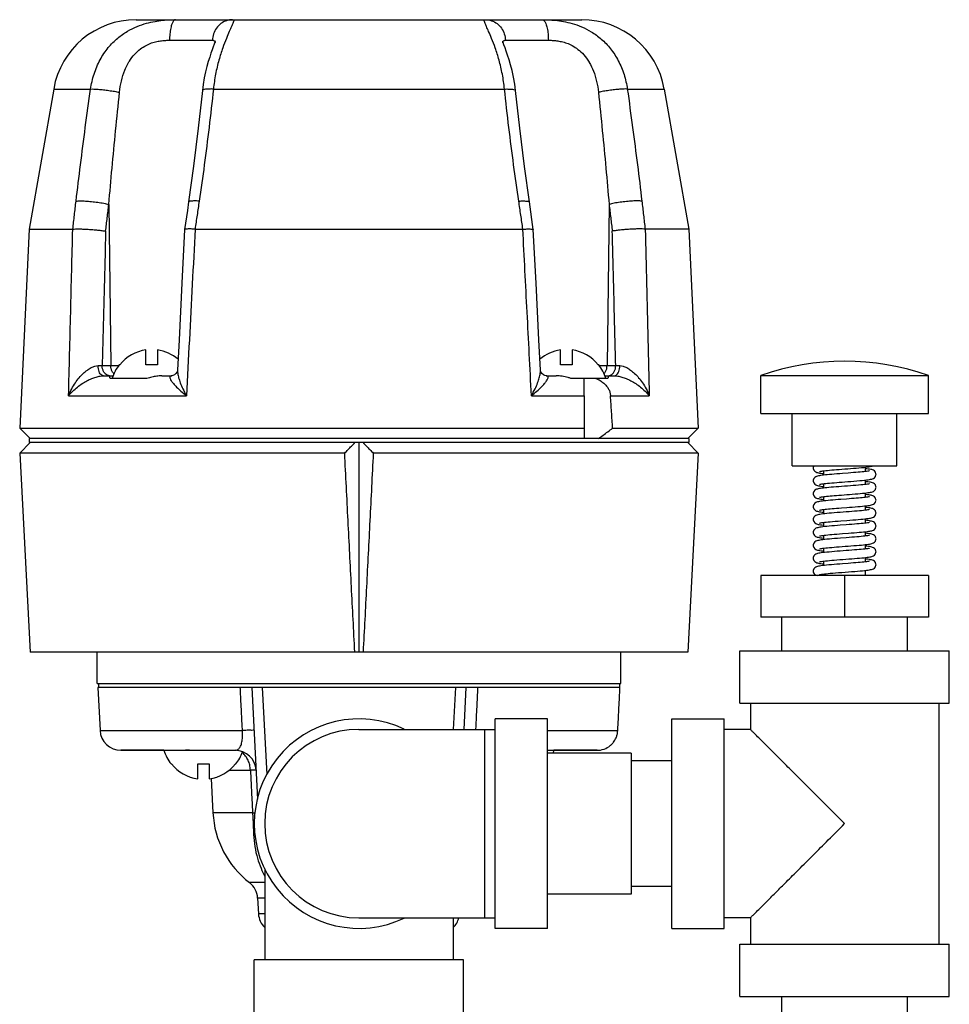
# Model space of a CAD drawing. Units: inches. Extents: x -68 to 55, y -38 to 72.
# Drawn here: x -53 to -47, y 19 to 25 of the extents above; entities that cross this region are included whole.
import ezdxf

# ---------------------------------------------------------------- set-up
doc = ezdxf.new("R2010")
doc.units = ezdxf.units.IN
doc.header["$LTSCALE"] = 1.21
doc.header["$MEASUREMENT"] = 0
doc.layers.get('0').update_dxf_attribs({"linetype": 'CONTINUOUS'})
doc.layers.add('02___PRT_ALL_AXES', color=7, linetype='CONTINUOUS')
doc.layers.add('MACHINE', color=7, linetype='CONTINUOUS')

msp = doc.modelspace()

# ---------------------------------------------------------------- linework, layer by layer
at = {"color": 7, "linetype": 'Continuous'}
for p, q in [((-52.3229, 24.6508), (-49.6631, 24.6508)), ((-52.1236, 24.528), (-51.8671, 24.528)), ((-50.1188, 24.528), (-49.8624, 24.528)), ((-52.8154, 24.237), (-52.5949, 24.237)), ((-51.8618, 24.237), (-50.1241, 24.237)), ((-49.391, 24.237), (-49.1705, 24.237)), ((-49.9521, 23.3991), (-49.9759, 23.5641)), ((-52.4861, 23.5485), (-52.4742, 22.5872)), ((-49.4998, 23.5485), (-49.5117, 22.5872)), ((-52.9617, 23.4008), (-52.7016, 23.4008)), ((-52.0338, 23.3991), (-52.0338, 23.399)), ((-51.9709, 23.4008), (-50.015, 23.4008)), ((-49.9521, 23.3991), (-49.9521, 23.399)), ((-49.0242, 23.4008), (-49.2843, 23.4008)), ((-52.2652, 22.5914), (-52.2652, 22.6802)), ((-52.1957, 22.6802), (-52.1957, 22.5914)), ((-49.7903, 22.5914), (-49.7903, 22.6802)), ((-49.7208, 22.6802), (-49.7208, 22.5914)), ((-52.5258, 22.5872), (-52.427, 22.5872)), ((-52.4208, 22.5914), (-52.4239, 22.5914)), ((-52.1957, 22.5914), (-52.2652, 22.5914)), ((-49.7208, 22.5914), (-49.7903, 22.5914)), ((-49.562, 22.5914), (-49.5651, 22.5914)), ((-49.5589, 22.5872), (-49.4602, 22.5872)), ((-52.1109, 22.5258), (-52.1109, 22.5258)), ((-49.875, 22.5258), (-49.875, 22.5258)), ((-48.5939, 22.3008), (-48.5939, 22.5275)), ((-48.5939, 22.5275), (-47.5939, 22.5275)), ((-47.5939, 22.3008), (-47.5939, 22.5275)), ((-52.7262, 22.4067), (-52.0228, 22.4067)), ((-49.9632, 22.4067), (-49.6478, 22.4067)), ((-49.4913, 22.4067), (-49.2597, 22.4067)), ((-48.5939, 22.3008), (-47.5939, 22.3008)), ((-48.4064, 21.9883), (-48.4064, 22.3008)), ((-47.7814, 21.9883), (-47.7814, 22.3008)), ((-48.4064, 21.9883), (-47.7814, 21.9883)), ((-47.9689, 21.9546), (-47.9689, 21.9806)), ((-48.2189, 21.933), (-48.2189, 21.9589)), ((-48.2189, 21.856), (-48.2189, 21.8819)), ((-47.9689, 21.8776), (-47.9689, 21.9036)), ((-48.2189, 21.779), (-48.2189, 21.805)), ((-47.9689, 21.8006), (-47.9689, 21.8266)), ((-47.9689, 21.7236), (-47.9689, 21.7496)), ((-48.2189, 21.702), (-48.2189, 21.728)), ((-48.2189, 21.625), (-48.2189, 21.6509)), ((-47.9689, 21.6466), (-47.9689, 21.6726)), ((-48.2189, 21.548), (-48.2189, 21.5739)), ((-47.9689, 21.5696), (-47.9689, 21.5956)), ((-47.9689, 21.4926), (-47.9689, 21.5186)), ((-48.2189, 21.471), (-48.2189, 21.4969)), ((-48.2189, 21.394), (-48.2189, 21.4199)), ((-47.9689, 21.4156), (-47.9689, 21.4416)), ((-48.5939, 21.3345), (-48.5939, 21.0845)), ((-47.5939, 21.3345), (-48.5939, 21.3345)), ((-48.2814, 21.3601), (-48.2814, 21.36)), ((-48.2189, 21.3345), (-48.2189, 21.3429)), ((-48.0939, 21.3345), (-48.0939, 21.0845)), ((-47.9689, 21.3345), (-47.9689, 21.3646)), ((-47.5939, 21.3345), (-47.5939, 21.0845)), ((-47.5939, 21.0845), (-48.5939, 21.0845)), ((-48.4689, 20.8845), (-48.4689, 21.0845)), ((-47.7189, 20.8845), (-47.7189, 21.0845)), ((-48.7189, 20.572), (-48.7189, 20.8845)), ((-48.7189, 20.8845), (-47.4689, 20.8845)), ((-47.4689, 20.572), (-47.4689, 20.8845)), ((-51.6334, 20.6658), (-51.5985, 20.0001)), ((-50.3656, 20.4158), (-50.3525, 20.6658)), ((-48.7189, 20.572), (-47.4689, 20.572)), ((-48.6564, 20.572), (-48.6564, 20.4158)), ((-47.5314, 20.572), (-47.5314, 19.1345)), ((-50.1805, 19.2283), (-50.1805, 20.4783)), ((-49.868, 20.4783), (-50.1805, 20.4783)), ((-49.868, 19.2283), (-49.868, 20.4783)), ((-49.1252, 19.2283), (-49.1252, 20.4783)), ((-49.1252, 20.4783), (-48.8127, 20.4783)), ((-48.8127, 19.2283), (-48.8127, 20.4783)), ((-52.5387, 20.4092), (-51.6886, 20.4092)), ((-50.993, 20.4158), (-50.1805, 20.4158)), ((-50.243, 20.4158), (-50.243, 19.2908)), ((-49.868, 20.4092), (-49.4478, 20.4092)), ((-48.6564, 20.4158), (-48.8127, 20.4158)), ((-52.157, 20.2908), (-52.4139, 20.2908)), ((-49.368, 20.2733), (-49.868, 20.2733)), ((-49.572, 20.2908), (-49.8289, 20.2908)), ((-49.368, 20.2733), (-49.368, 19.4333)), ((-49.1252, 20.2283), (-49.368, 20.2283)), ((-52.1146, 20.2095), (-52.1114, 20.2095)), ((-51.9558, 20.1207), (-51.9558, 20.2095)), ((-51.9558, 20.2095), (-51.8863, 20.2095)), ((-51.8863, 20.2095), (-51.8863, 20.1207)), ((-51.7679, 20.1723), (-51.641, 20.1723)), ((-51.7307, 20.2095), (-51.7275, 20.2095)), ((-51.6281, 19.9176), (-51.8647, 19.9176)), ((-51.5555, 19.5831), (-51.5555, 19.0408)), ((-51.5555, 19.5015), (-51.6463, 19.5015)), ((-49.1252, 19.4783), (-49.368, 19.4783)), ((-51.5555, 19.409), (-51.5978, 19.409)), ((-49.368, 19.4333), (-49.868, 19.4333)), ((-51.5555, 19.3155), (-51.5929, 19.3155)), ((-50.993, 19.2908), (-50.1805, 19.2908)), ((-50.4305, 19.2908), (-50.4305, 19.0408)), ((-48.6564, 19.2908), (-48.8127, 19.2908)), ((-48.6564, 19.2908), (-48.6564, 19.1345)), ((-49.868, 19.2283), (-50.1805, 19.2283)), ((-49.1252, 19.2283), (-48.8127, 19.2283)), ((-48.7189, 18.822), (-48.7189, 19.1345)), ((-48.7189, 19.1345), (-47.4689, 19.1345)), ((-47.4689, 18.822), (-47.4689, 19.1345)), ((-51.618, 18.7283), (-51.618, 19.0408)), ((-50.368, 19.0408), (-51.618, 19.0408)), ((-50.368, 18.7283), (-50.368, 19.0408)), ((-48.7189, 18.822), (-47.4689, 18.822)), ((-48.4689, 18.622), (-48.4689, 18.822)), ((-47.7189, 18.622), (-47.7189, 18.822))]:
    msp.add_line(p, q, dxfattribs=at)
for points in [[(-51.8509, 24.5238), (-51.8508, 24.5242), (-51.851, 24.5234), (-51.8531, 24.5166), (-51.8571, 24.5049), (-51.8626, 24.4894), (-51.8691, 24.4711), (-51.8763, 24.4503), (-51.8841, 24.4269), (-51.8922, 24.4007), (-51.9005, 24.3715), (-51.9087, 24.339), (-51.9163, 24.3029), (-51.9231, 24.2632), (-51.9274, 24.2285)], [(-50.0585, 24.2285), (-50.0633, 24.266), (-50.0707, 24.3086), (-50.0791, 24.3468), (-50.088, 24.3811), (-50.097, 24.4115), (-50.1057, 24.4386), (-50.1138, 24.4625), (-50.1212, 24.4833), (-50.1274, 24.5008), (-50.1321, 24.5143), (-50.1347, 24.5226), (-50.1349, 24.5235)], [(-51.9274, 24.2285), (-51.9525, 24.0041), (-51.9809, 23.7758), (-52.0101, 23.5641)], [(-49.9759, 23.5641), (-50.0049, 23.7749), (-50.0334, 24.0033), (-50.0585, 24.2285)], [(-52.0101, 23.5641), (-52.0175, 23.5125), (-52.0338, 23.3991)], [(-52.0338, 23.399), (-52.0501, 23.0778), (-52.0671, 22.7399), (-52.0762, 22.5595)], [(-49.9097, 22.5595), (-49.9189, 22.7408), (-49.9359, 23.0787), (-49.9521, 23.399)], [(-52.0943, 22.5313), (-52.1034, 22.5271), (-52.1098, 22.5258), (-52.1109, 22.5258)], [(-52.0762, 22.5596), (-52.0763, 22.5582), (-52.0787, 22.5496), (-52.0853, 22.5391), (-52.0943, 22.5313)], [(-49.892, 22.5316), (-49.901, 22.5395), (-49.9074, 22.5499), (-49.9096, 22.5583), (-49.9098, 22.5596)], [(-49.875, 22.5258), (-49.8763, 22.5258), (-49.8829, 22.5272), (-49.892, 22.5316)], [(-48.2783, 21.9883), (-48.2812, 21.9789), (-48.2814, 21.976)], [(-48.2814, 21.976), (-48.2813, 21.9732), (-48.278, 21.9633), (-48.2723, 21.956), (-48.2664, 21.9519), (-48.2612, 21.9496), (-48.2559, 21.948), (-48.2501, 21.9467), (-48.2435, 21.9454), (-48.2357, 21.9442), (-48.2267, 21.943), (-48.2189, 21.9421)], [(-48.2432, 21.9549), (-48.2433, 21.9548), (-48.2427, 21.955), (-48.2402, 21.9556), (-48.2361, 21.9564), (-48.2306, 21.9574), (-48.2238, 21.9583), (-48.2156, 21.9594), (-48.2062, 21.9604), (-48.1956, 21.9615), (-48.1838, 21.9626), (-48.1709, 21.9638), (-48.157, 21.965), (-48.142, 21.9662), (-48.1262, 21.9674), (-48.1098, 21.9687), (-48.0928, 21.97), (-48.0755, 21.9713), (-48.0582, 21.9726), (-48.041, 21.9739), (-48.0242, 21.9753), (-48.0083, 21.9767), (-47.9934, 21.978), (-47.98, 21.9794), (-47.9681, 21.9807), (-47.9578, 21.9819), (-47.949, 21.9832), (-47.9416, 21.9844), (-47.9352, 21.9857), (-47.9296, 21.9872), (-47.9262, 21.9883)], [(-48.0719, 21.9453), (-48.1056, 21.9428), (-48.1227, 21.9415), (-48.1395, 21.9402), (-48.1556, 21.9389), (-48.1706, 21.9376), (-48.1846, 21.9364), (-48.1973, 21.9352), (-48.2089, 21.9341), (-48.2193, 21.9329), (-48.2286, 21.9318), (-48.2369, 21.9307), (-48.2442, 21.9295), (-48.2506, 21.9283), (-48.2562, 21.927), (-48.2611, 21.9254), (-48.2661, 21.9233), (-48.2718, 21.9194), (-48.2777, 21.9124), (-48.2812, 21.9025), (-48.2814, 21.899)], [(-48.2432, 21.8779), (-48.2433, 21.8779), (-48.2428, 21.878), (-48.2404, 21.8786), (-48.2364, 21.8794), (-48.2308, 21.8803), (-48.2239, 21.8813), (-48.2156, 21.8824), (-48.206, 21.8834), (-48.1952, 21.8845), (-48.1832, 21.8857), (-48.1702, 21.8868), (-48.1562, 21.888), (-48.1413, 21.8892), (-48.1255, 21.8905), (-48.109, 21.8917), (-48.0919, 21.893), (-48.0742, 21.8944), (-48.056, 21.8958), (-48.0379, 21.8972), (-48.0203, 21.8986), (-48.0037, 21.9001), (-47.9886, 21.9015), (-47.9752, 21.9029), (-47.9637, 21.9042), (-47.9539, 21.9055), (-47.9456, 21.9067), (-47.9385, 21.908), (-47.9323, 21.9094), (-47.9268, 21.9111), (-47.9214, 21.9134), (-47.9154, 21.9177), (-47.9097, 21.925), (-47.9066, 21.9347), (-47.9064, 21.9375)], [(-47.9447, 21.9586), (-47.9446, 21.9587), (-47.9449, 21.9586), (-47.9472, 21.958), (-47.9511, 21.9572), (-47.9563, 21.9563), (-47.9629, 21.9554), (-47.9707, 21.9544), (-47.9796, 21.9533), (-47.9897, 21.9523), (-48.0009, 21.9512), (-48.0132, 21.9501), (-48.0264, 21.9489), (-48.0407, 21.9478), (-48.0559, 21.9466), (-48.0719, 21.9453)], [(-47.9064, 21.9375), (-47.9067, 21.9411), (-47.9102, 21.951), (-47.9162, 21.9581), (-47.922, 21.9619), (-47.9272, 21.9641), (-47.9324, 21.9657), (-47.9383, 21.967), (-47.945, 21.9682), (-47.9527, 21.9694), (-47.9617, 21.9706), (-47.9689, 21.9715)], [(-48.2814, 21.899), (-48.2812, 21.8961), (-48.2779, 21.8861), (-48.272, 21.8788), (-48.2661, 21.8748), (-48.261, 21.8725), (-48.2557, 21.8709), (-48.2498, 21.8696), (-48.2431, 21.8684), (-48.2353, 21.8672), (-48.2264, 21.866), (-48.2189, 21.8651)], [(-47.9446, 21.8817), (-47.9445, 21.8817), (-47.9452, 21.8815), (-47.9478, 21.8809), (-47.9521, 21.88), (-47.958, 21.8791), (-47.9654, 21.878), (-47.9744, 21.8769), (-47.9851, 21.8758), (-47.9974, 21.8745), (-48.0112, 21.8733), (-48.0263, 21.872), (-48.0425, 21.8706), (-48.0596, 21.8693), (-48.077, 21.8679), (-48.0946, 21.8666), (-48.1121, 21.8653), (-48.1291, 21.864), (-48.1453, 21.8627), (-48.1606, 21.8615), (-48.1748, 21.8603), (-48.1879, 21.8591), (-48.1999, 21.858), (-48.2108, 21.8569), (-48.2208, 21.8558), (-48.2297, 21.8547), (-48.2377, 21.8535), (-48.2448, 21.8524), (-48.251, 21.8512), (-48.2563, 21.8499), (-48.2611, 21.8485), (-48.2659, 21.8464), (-48.2714, 21.8427), (-48.2772, 21.8361), (-48.281, 21.8263), (-48.2814, 21.822)], [(-48.0011, 21.8233), (-47.9875, 21.8246), (-47.9751, 21.8259), (-47.9642, 21.8271), (-47.9546, 21.8284), (-47.9463, 21.8296), (-47.9392, 21.8309), (-47.9331, 21.8322), (-47.9275, 21.8338), (-47.9219, 21.8362), (-47.9157, 21.8404), (-47.9099, 21.8477), (-47.9066, 21.8575), (-47.9064, 21.8605)], [(-47.9064, 21.8605), (-47.9067, 21.8643), (-47.9103, 21.8741), (-47.9163, 21.8812), (-47.9223, 21.8851), (-47.9277, 21.8873), (-47.9333, 21.8889), (-47.9394, 21.8902), (-47.9463, 21.8914), (-47.9545, 21.8927), (-47.9639, 21.8939), (-47.9689, 21.8945)], [(-48.2814, 21.822), (-48.2812, 21.8192), (-48.278, 21.8092), (-48.2722, 21.8019), (-48.2664, 21.7979), (-48.2613, 21.7957), (-48.2562, 21.7941), (-48.2504, 21.7927), (-48.2439, 21.7915), (-48.2364, 21.7903), (-48.2278, 21.7891), (-48.2189, 21.7881)], [(-48.2432, 21.8009), (-48.2433, 21.8009), (-48.2428, 21.801), (-48.2405, 21.8016), (-48.2368, 21.8023), (-48.2319, 21.8032), (-48.2258, 21.8041), (-48.2186, 21.805), (-48.2104, 21.806), (-48.2012, 21.8069), (-48.1911, 21.8079), (-48.18, 21.809), (-48.1682, 21.81), (-48.1555, 21.8111), (-48.142, 21.8122), (-48.1278, 21.8133), (-48.1129, 21.8144)], [(-47.9446, 21.8046), (-47.9445, 21.8047), (-47.945, 21.8045), (-47.9474, 21.8039), (-47.9513, 21.8032), (-47.9565, 21.8023), (-47.963, 21.8014), (-47.9707, 21.8004), (-47.9794, 21.7994), (-47.9891, 21.7983), (-47.9998, 21.7973), (-48.0116, 21.7962), (-48.0242, 21.7951), (-48.0377, 21.794), (-48.0521, 21.7929), (-48.0672, 21.7917), (-48.083, 21.7905), (-48.116, 21.788)], [(-48.1129, 21.8144), (-48.0812, 21.8168), (-48.0647, 21.8181), (-48.048, 21.8194), (-48.0317, 21.8207), (-48.0159, 21.822), (-48.0011, 21.8233)], [(-47.9064, 21.7835), (-47.9066, 21.7868), (-47.9099, 21.7965), (-47.9156, 21.8036), (-47.9213, 21.8075), (-47.9261, 21.8097), (-47.931, 21.8113), (-47.9362, 21.8126), (-47.9424, 21.8138), (-47.9494, 21.8149), (-47.9574, 21.8161), (-47.9665, 21.8172), (-47.9689, 21.8175)], [(-48.116, 21.788), (-48.1326, 21.7867), (-48.1488, 21.7854), (-48.1644, 21.7842), (-48.1791, 21.7829), (-48.1928, 21.7817), (-48.2052, 21.7805), (-48.2164, 21.7793), (-48.2264, 21.7781), (-48.2352, 21.7769), (-48.2429, 21.7757), (-48.2495, 21.7745), (-48.2554, 21.7732), (-48.2608, 21.7716), (-48.266, 21.7693), (-48.2719, 21.7654), (-48.2777, 21.7583), (-48.2812, 21.7485), (-48.2814, 21.745)], [(-48.2814, 21.745), (-48.2813, 21.7422), (-48.278, 21.7323), (-48.2723, 21.725), (-48.2665, 21.7209), (-48.2614, 21.7187), (-48.2563, 21.7171), (-48.2506, 21.7158), (-48.2442, 21.7145), (-48.2368, 21.7134), (-48.2284, 21.7122), (-48.2189, 21.7111)], [(-48.1128, 21.7374), (-48.0811, 21.7398), (-48.0645, 21.7411), (-48.0479, 21.7424), (-48.0316, 21.7437), (-48.0158, 21.745), (-48.001, 21.7463), (-47.9874, 21.7476), (-47.9751, 21.7489), (-47.9641, 21.7501), (-47.9545, 21.7514), (-47.9463, 21.7526), (-47.9392, 21.7539), (-47.9331, 21.7552), (-47.9275, 21.7568), (-47.9219, 21.7592), (-47.9157, 21.7634), (-47.9099, 21.7707), (-47.9066, 21.7805), (-47.9064, 21.7835)], [(-47.9064, 21.7065), (-47.9067, 21.71), (-47.9101, 21.7197), (-47.9159, 21.7268), (-47.9216, 21.7307), (-47.9266, 21.7329), (-47.9316, 21.7345), (-47.9372, 21.7358), (-47.9436, 21.737), (-47.9509, 21.7382), (-47.9592, 21.7393), (-47.9687, 21.7404), (-47.9689, 21.7405)], [(-48.1205, 21.7106), (-48.1382, 21.7093), (-48.1553, 21.7079), (-48.1715, 21.7066), (-48.1866, 21.7052), (-48.2003, 21.7039), (-48.2126, 21.7027), (-48.2235, 21.7014), (-48.2331, 21.7002), (-48.2413, 21.699), (-48.2483, 21.6977), (-48.2545, 21.6964), (-48.26, 21.6948), (-48.2656, 21.6926), (-48.2716, 21.6886), (-48.2776, 21.6815), (-48.2811, 21.6717), (-48.2814, 21.668)], [(-48.2432, 21.7239), (-48.2433, 21.7239), (-48.2428, 21.724), (-48.2405, 21.7246), (-48.2368, 21.7253), (-48.2319, 21.7262), (-48.2258, 21.7271), (-48.2186, 21.728), (-48.2104, 21.729), (-48.2012, 21.7299), (-48.191, 21.731), (-48.18, 21.732), (-48.1681, 21.733), (-48.1554, 21.7341), (-48.1419, 21.7352), (-48.1277, 21.7363), (-48.1128, 21.7374)], [(-47.9446, 21.7277), (-47.9445, 21.7277), (-47.9451, 21.7275), (-47.9475, 21.7269), (-47.9515, 21.7261), (-47.957, 21.7252), (-47.964, 21.7242), (-47.9723, 21.7232), (-47.9821, 21.7221), (-47.9932, 21.7209), (-48.0056, 21.7198), (-48.0194, 21.7185), (-48.0343, 21.7173), (-48.0503, 21.716), (-48.0672, 21.7147), (-48.0847, 21.7134), (-48.1205, 21.7106)], [(-48.1158, 21.6602), (-48.0799, 21.6629), (-48.062, 21.6643), (-48.0445, 21.6657), (-48.0278, 21.667), (-48.0121, 21.6683), (-47.9977, 21.6696), (-47.9846, 21.6709), (-47.9729, 21.6721), (-47.9625, 21.6733), (-47.9534, 21.6745), (-47.9455, 21.6757), (-47.9387, 21.677), (-47.9327, 21.6783), (-47.9272, 21.6799), (-47.9218, 21.6822), (-47.9158, 21.6863), (-47.9099, 21.6936), (-47.9066, 21.7035), (-47.9064, 21.7065)], [(-48.2814, 21.668), (-48.2813, 21.6653), (-48.2781, 21.6554), (-48.2724, 21.6482), (-48.2666, 21.644), (-48.2617, 21.6418), (-48.2567, 21.6402), (-48.2513, 21.6389), (-48.245, 21.6377), (-48.2378, 21.6365), (-48.2297, 21.6354), (-48.2205, 21.6343), (-48.2189, 21.6341)], [(-48.1197, 21.6337), (-48.137, 21.6324), (-48.1539, 21.631), (-48.1701, 21.6297), (-48.1853, 21.6284), (-48.1992, 21.627), (-48.2118, 21.6258), (-48.2231, 21.6245), (-48.2329, 21.6232), (-48.2414, 21.622), (-48.2485, 21.6207), (-48.2547, 21.6194), (-48.2602, 21.6178), (-48.2658, 21.6155), (-48.272, 21.6113), (-48.2778, 21.6042), (-48.2811, 21.5946), (-48.2814, 21.591)], [(-48.2433, 21.6469), (-48.2434, 21.6468), (-48.2426, 21.6471), (-48.24, 21.6477), (-48.2358, 21.6485), (-48.2301, 21.6494), (-48.223, 21.6504), (-48.2144, 21.6515), (-48.2043, 21.6526), (-48.1927, 21.6538), (-48.1797, 21.655), (-48.1653, 21.6563), (-48.1497, 21.6576), (-48.1332, 21.6589), (-48.1158, 21.6602)], [(-47.9446, 21.6506), (-47.9445, 21.6507), (-47.9451, 21.6505), (-47.9476, 21.6499), (-47.9519, 21.6491), (-47.9577, 21.6481), (-47.9649, 21.6471), (-47.9735, 21.646), (-47.9834, 21.6449), (-47.9946, 21.6438), (-48.0071, 21.6426), (-48.0208, 21.6414), (-48.0356, 21.6402), (-48.0513, 21.6389), (-48.0677, 21.6377), (-48.0848, 21.6364), (-48.1197, 21.6337)], [(-48.0716, 21.5866), (-48.054, 21.5879), (-48.037, 21.5893), (-48.021, 21.5906), (-48.0062, 21.5919), (-47.9927, 21.5931), (-47.9806, 21.5943), (-47.9698, 21.5955), (-47.9602, 21.5966), (-47.9517, 21.5978), (-47.9443, 21.5989), (-47.9377, 21.6002), (-47.9319, 21.6015), (-47.9267, 21.6031), (-47.9215, 21.6054), (-47.9156, 21.6094), (-47.9099, 21.6167), (-47.9066, 21.6266), (-47.9064, 21.6295)], [(-47.9064, 21.6295), (-47.9067, 21.6332), (-47.9103, 21.6431), (-47.9163, 21.6502), (-47.9221, 21.654), (-47.9273, 21.6561), (-47.9326, 21.6577), (-47.9385, 21.659), (-47.9453, 21.6603), (-47.9531, 21.6615), (-47.9621, 21.6627), (-47.9689, 21.6635)], [(-48.2814, 21.591), (-48.2813, 21.5887), (-48.2785, 21.5792), (-48.2732, 21.5719), (-48.2674, 21.5675), (-48.2623, 21.565), (-48.2572, 21.5633), (-48.2517, 21.562), (-48.2454, 21.5608), (-48.238, 21.5595), (-48.2294, 21.5583), (-48.2194, 21.5571), (-48.2189, 21.5571)], [(-48.2433, 21.5699), (-48.2433, 21.5698), (-48.2427, 21.57), (-48.2401, 21.5707), (-48.2358, 21.5715), (-48.2302, 21.5724), (-48.2232, 21.5734), (-48.215, 21.5744), (-48.2054, 21.5755), (-48.1947, 21.5766), (-48.1827, 21.5777), (-48.1696, 21.5789), (-48.1554, 21.5801), (-48.1402, 21.5813), (-48.124, 21.5826), (-48.107, 21.5839), (-48.0716, 21.5866)], [(-47.9446, 21.5736), (-47.9445, 21.5737), (-47.9451, 21.5735), (-47.9476, 21.5729), (-47.9519, 21.5721), (-47.9577, 21.5711), (-47.9648, 21.5701), (-47.9734, 21.569), (-47.9833, 21.5679), (-47.9945, 21.5668), (-48.007, 21.5656), (-48.0207, 21.5644), (-48.0354, 21.5632), (-48.0511, 21.562), (-48.0676, 21.5607), (-48.0846, 21.5594), (-48.1194, 21.5567)], [(-47.9064, 21.5525), (-47.9067, 21.5562), (-47.9103, 21.5661), (-47.9162, 21.5731), (-47.922, 21.5769), (-47.9272, 21.5791), (-47.9324, 21.5807), (-47.9383, 21.582), (-47.9451, 21.5832), (-47.9528, 21.5844), (-47.9618, 21.5856), (-47.9689, 21.5865)], [(-48.1699, 21.5527), (-48.1851, 21.5514), (-48.1991, 21.5501), (-48.2117, 21.5488), (-48.223, 21.5475), (-48.2329, 21.5462), (-48.2413, 21.545), (-48.2485, 21.5437), (-48.2547, 21.5424), (-48.2602, 21.5408), (-48.2658, 21.5385), (-48.272, 21.5343), (-48.2778, 21.5272), (-48.2811, 21.5176), (-48.2814, 21.514)], [(-48.2814, 21.514), (-48.2813, 21.5112), (-48.2781, 21.5014), (-48.2724, 21.4941), (-48.2665, 21.4899), (-48.2612, 21.4876), (-48.2557, 21.486), (-48.2498, 21.4846), (-48.2429, 21.4833), (-48.2347, 21.4821), (-48.2251, 21.4808), (-48.2189, 21.4801)], [(-48.2433, 21.4929), (-48.2433, 21.4928), (-48.2427, 21.493), (-48.2401, 21.4937), (-48.2359, 21.4945), (-48.2303, 21.4954), (-48.2234, 21.4964), (-48.2153, 21.4974), (-48.2059, 21.4984), (-48.1953, 21.4995), (-48.1836, 21.5006), (-48.1708, 21.5018), (-48.1569, 21.503), (-48.1419, 21.5042), (-48.126, 21.5054), (-48.109, 21.5067), (-48.0914, 21.5081), (-48.0735, 21.5094), (-48.0558, 21.5108), (-48.0386, 21.5121), (-48.0223, 21.5135), (-48.0073, 21.5148), (-47.9937, 21.516), (-47.9814, 21.5172), (-47.9704, 21.5184), (-47.9607, 21.5196), (-47.9521, 21.5207), (-47.9446, 21.5219), (-47.938, 21.5231), (-47.9321, 21.5245), (-47.9269, 21.526), (-47.9217, 21.5283), (-47.9158, 21.5323), (-47.9099, 21.5396), (-47.9066, 21.5496), (-47.9064, 21.5525)], [(-48.1194, 21.5567), (-48.1368, 21.5554), (-48.1537, 21.554), (-48.1699, 21.5527)], [(-47.9064, 21.4755), (-47.9067, 21.479), (-47.9101, 21.4888), (-47.9159, 21.4958), (-47.9217, 21.4998), (-47.9269, 21.502), (-47.9321, 21.5036), (-47.9379, 21.5049), (-47.9445, 21.5061), (-47.9521, 21.5073), (-47.9611, 21.5085), (-47.9689, 21.5095)], [(-48.12, 21.4797), (-48.1375, 21.4783), (-48.1547, 21.477), (-48.1711, 21.4756), (-48.1865, 21.4742), (-48.2006, 21.4729), (-48.2133, 21.4716), (-48.2243, 21.4703), (-48.2338, 21.4691), (-48.2419, 21.4679), (-48.2488, 21.4666), (-48.2548, 21.4653), (-48.2602, 21.4638), (-48.2654, 21.4616), (-48.2712, 21.458), (-48.2771, 21.4513), (-48.281, 21.4414), (-48.2814, 21.437)], [(-47.9446, 21.4967), (-47.9445, 21.4967), (-47.9452, 21.4965), (-47.948, 21.4958), (-47.9523, 21.495), (-47.9582, 21.494), (-47.9654, 21.493), (-47.974, 21.492), (-47.9839, 21.4909), (-47.9951, 21.4898), (-48.0074, 21.4886), (-48.021, 21.4874), (-48.0357, 21.4862), (-48.0513, 21.4849), (-48.0678, 21.4837), (-48.0849, 21.4824), (-48.12, 21.4797)], [(-48.0686, 21.4328), (-48.0511, 21.4341), (-48.0346, 21.4355), (-48.0191, 21.4367), (-48.0049, 21.438), (-47.9919, 21.4392), (-47.9801, 21.4404), (-47.9695, 21.4415), (-47.96, 21.4426), (-47.9516, 21.4438), (-47.9441, 21.445), (-47.9375, 21.4462), (-47.9318, 21.4475), (-47.9267, 21.4491), (-47.9217, 21.4513), (-47.9158, 21.4553), (-47.91, 21.4625), (-47.9066, 21.4725), (-47.9064, 21.4755)], [(-48.2814, 21.437), (-48.2812, 21.4341), (-48.2779, 21.4241), (-48.2721, 21.4169), (-48.2662, 21.4128), (-48.261, 21.4106), (-48.2557, 21.409), (-48.2499, 21.4076), (-48.2432, 21.4064), (-48.2356, 21.4052), (-48.2268, 21.404), (-48.2189, 21.4031)], [(-48.0723, 21.4063), (-48.1057, 21.4038), (-48.1228, 21.4025), (-48.1398, 21.4012), (-48.1566, 21.3998), (-48.1727, 21.3985), (-48.188, 21.3971), (-48.202, 21.3958), (-48.2146, 21.3945), (-48.2256, 21.3932), (-48.2351, 21.3919), (-48.243, 21.3907), (-48.2498, 21.3894), (-48.2557, 21.3881), (-48.261, 21.3865), (-48.2662, 21.3842), (-48.272, 21.3802), (-48.2778, 21.3732), (-48.2812, 21.3634), (-48.2814, 21.3601)], [(-48.2432, 21.4159), (-48.2433, 21.4159), (-48.2428, 21.416), (-48.2405, 21.4166), (-48.2366, 21.4174), (-48.2314, 21.4182), (-48.2248, 21.4192), (-48.2168, 21.4202), (-48.2074, 21.4213), (-48.1966, 21.4224), (-48.1843, 21.4236), (-48.1706, 21.4248), (-48.1556, 21.4261), (-48.1394, 21.4274), (-48.1223, 21.4287), (-48.1046, 21.4301), (-48.0686, 21.4328)], [(-48.2146, 21.3435), (-48.2046, 21.3446), (-48.193, 21.3458), (-48.1799, 21.347), (-48.1651, 21.3483), (-48.1487, 21.3496), (-48.1307, 21.3511), (-48.1114, 21.3525), (-48.0915, 21.3541), (-48.0715, 21.3556), (-48.0521, 21.3571), (-48.0337, 21.3585), (-48.0167, 21.3599), (-48.0011, 21.3613), (-47.987, 21.3627), (-47.9744, 21.364), (-47.9634, 21.3652), (-47.9538, 21.3665), (-47.9455, 21.3677), (-47.9385, 21.369), (-47.9325, 21.3704), (-47.927, 21.372), (-47.9217, 21.3743), (-47.9158, 21.3783), (-47.9099, 21.3856), (-47.9066, 21.3956), (-47.9064, 21.3985)], [(-47.9446, 21.4196), (-47.9445, 21.4197), (-47.945, 21.4195), (-47.9473, 21.419), (-47.9512, 21.4182), (-47.9565, 21.4173), (-47.9631, 21.4163), (-47.9709, 21.4153), (-47.9799, 21.4143), (-47.99, 21.4133), (-48.0013, 21.4122), (-48.0136, 21.4111), (-48.0269, 21.4099), (-48.0412, 21.4087), (-48.0564, 21.4075), (-48.0723, 21.4063)], [(-47.9064, 21.3985), (-47.9067, 21.4022), (-47.9103, 21.4121), (-47.9163, 21.4191), (-47.9221, 21.423), (-47.9275, 21.4252), (-47.9329, 21.4268), (-47.9391, 21.4282), (-47.9461, 21.4294), (-47.9545, 21.4307), (-47.9644, 21.4319), (-47.9689, 21.4325)], [(-48.2433, 21.3389), (-48.2434, 21.3388), (-48.2426, 21.3391)], [(-48.2426, 21.3391), (-48.2401, 21.3397), (-48.2359, 21.3405), (-48.2303, 21.3414), (-48.2232, 21.3424), (-48.2146, 21.3435)]]:
    msp.add_lwpolyline(points, dxfattribs=at)
for centre, radius, start, end in [((-52.3229, 24.1508), 0.5, 90, 170.07375), ((-49.6631, 24.1508), 0.5, 9.92625, 90), ((-52.2304, 22.4385), 0.2442, 98.18202, 141.23524), ((-52.2304, 22.4385), 0.2442, 49.82999, 81.81798), ((-49.7555, 22.4385), 0.2442, 98.18202, 130.17002), ((-49.7555, 22.4385), 0.2442, 38.76476, 81.81798), ((-48.0939, 21.1133), 1.5, 70.52878, 109.47122), ((-50.993, 19.8533), 0.625, 64.34459, 295.65541), ((-52.4139, 20.4158), 0.125, 183, 270), ((-50.993, 19.8533), 0.5625, 90, 270), ((-51.7324, 20.1658), 0.125, 3, 90), ((-49.572, 20.4158), 0.125, 270, 309.22681), ((-51.921, 20.3624), 0.2442, 218.76476, 261.81798), ((-51.921, 20.3624), 0.2442, 278.18202, 321.23524), ((-51.4681, 19.322), 0.125, 183, 225.53662), ((-50.5178, 19.322), 0.125, 314.46358, 345.46023)]:
    msp.add_arc(centre, radius, start, end, dxfattribs=at)
for points, start_tangent, end_tangent in [([(-52.5949, 24.237), (-52.5743, 24.3266), (-52.5378, 24.4118), (-52.4891, 24.4842), (-52.433, 24.5406), (-52.3744, 24.5818), (-52.3168, 24.6104), (-52.2617, 24.6292), (-52.2103, 24.6408), (-52.1638, 24.6472), (-52.1229, 24.6501), (-52.089, 24.6508)], (0.142729, 0.989762), (1, 0.000739)), ([(-52.0883, 24.6508), (-52.0991, 24.6448), (-52.1088, 24.6274), (-52.1166, 24.6003), (-52.1217, 24.5661), (-52.1236, 24.528)], (-0.999998, -0.002144), (-0.004924, -0.999988)), ([(-51.7472, 24.6508), (-51.7838, 24.6448), (-51.817, 24.6274), (-51.8435, 24.6003), (-51.8607, 24.5661), (-51.8671, 24.528)], (-1, 0), (-0.016744, -0.99986)), ([(-51.7472, 24.6508), (-51.7432, 24.6501), (-51.741, 24.6471), (-51.7416, 24.6407), (-51.7457, 24.6289), (-51.7539, 24.6099), (-51.7668, 24.581), (-51.7846, 24.5393), (-51.8062, 24.4824), (-51.829, 24.4101), (-51.8488, 24.3258), (-51.8618, 24.237)], (1, 0.000003), (-0.100709, -0.994916)), ([(-50.1241, 24.237), (-50.1371, 24.3256), (-50.157, 24.41), (-50.1797, 24.4823), (-50.2014, 24.5393), (-50.2192, 24.5812), (-50.2321, 24.61), (-50.2403, 24.629), (-50.2444, 24.6407), (-50.2449, 24.6472), (-50.2427, 24.6501), (-50.2388, 24.6508)], (-0.100709, 0.994916), (1, -0.000004)), ([(-50.2388, 24.6508), (-50.2021, 24.6448), (-50.1689, 24.6274), (-50.1425, 24.6003), (-50.1252, 24.5661), (-50.1188, 24.528)], (1, 0), (0.016744, -0.99986)), ([(-49.8976, 24.6508), (-49.8868, 24.6448), (-49.8771, 24.6274), (-49.8693, 24.6003), (-49.8642, 24.5661), (-49.8624, 24.528)], (0.999997, -0.002328), (0.004923, -0.999988)), ([(-49.8969, 24.6508), (-49.8618, 24.65), (-49.8199, 24.647), (-49.7725, 24.6403), (-49.7204, 24.6281), (-49.6646, 24.6085), (-49.6061, 24.5786), (-49.5469, 24.5355), (-49.4915, 24.4775), (-49.4448, 24.4057), (-49.4107, 24.3236), (-49.391, 24.237)], (1, -0.000798), (0.142731, -0.989762)), ([(-52.3682, 24.3947), (-52.3632, 24.403), (-52.3311, 24.4453), (-52.2971, 24.4762), (-52.2633, 24.4976), (-52.2305, 24.5118), (-52.1994, 24.5205), (-52.1709, 24.5253), (-52.1454, 24.5274), (-52.1236, 24.528)], (0.505321, 0.862931), (1, 0.000002)), ([(-51.8671, 24.528), (-51.8613, 24.5274)], (1, -0.000008), (0.976029, -0.217643)), ([(-51.8613, 24.5274), (-51.8564, 24.5252), (-51.8531, 24.5204), (-51.8524, 24.5179)], (0.976029, -0.217643), (0.192146, -0.981366)), ([(-51.8524, 24.5179), (-51.852, 24.5118)], (0.192146, -0.981366), (-0.027536, -0.999621)), ([(-50.1339, 24.5118), (-50.1336, 24.5179)], (-0.027242, 0.999629), (0.193767, 0.981048)), ([(-50.1336, 24.5179), (-50.1329, 24.5204), (-50.1295, 24.5253), (-50.1246, 24.5274)], (0.193767, 0.981048), (0.976479, 0.215613)), ([(-50.1246, 24.5274), (-50.1188, 24.528)], (0.976479, 0.215613), (1, 0.000006)), ([(-49.8624, 24.528), (-49.8397, 24.5274), (-49.8137, 24.5251), (-49.7846, 24.5201), (-49.7531, 24.511), (-49.72, 24.4962), (-49.6857, 24.4738), (-49.6514, 24.4414), (-49.6197, 24.3979)], (1, -0.000004), (0.515383, -0.85696)), ([(-52.4224, 24.2176), (-52.4111, 24.2847), (-52.3907, 24.3487), (-52.3682, 24.3947)], (0.103493, 0.99463), (0.505321, 0.862931)), ([(-49.6197, 24.3979), (-49.6178, 24.3948)], (0.515383, -0.85696), (0.505831, -0.862633)), ([(-49.6178, 24.3948), (-49.5933, 24.3441), (-49.5743, 24.2825), (-49.5635, 24.2176)], (0.505831, -0.862633), (0.103493, -0.99463)), ([(-52.6817, 23.5678), (-52.6553, 23.7848), (-52.6264, 24.0076), (-52.5949, 24.237)], (0.1165, 0.993191), (0.139638, 0.990203)), ([(-52.5949, 24.237), (-52.5751, 24.237), (-52.549, 24.2355), (-52.5184, 24.2325), (-52.4855, 24.2284), (-52.4528, 24.2233), (-52.4224, 24.2176)], (0.998722, 0.050535), (0.979685, -0.200543)), ([(-52.4861, 23.5485), (-52.4668, 23.7654), (-52.4456, 23.9882), (-52.4224, 24.2176)], (0.085343, 0.996352), (0.103484, 0.994631)), ([(-51.8618, 24.237), (-51.8879, 24.0077), (-51.9163, 23.7849), (-51.9469, 23.5678)], (-0.106447, -0.994318), (-0.146556, -0.989202)), ([(-51.8618, 24.237), (-51.8888, 24.237), (-51.9096, 24.2355), (-51.9228, 24.2325), (-51.9274, 24.2285)], (-0.999616, 0.027713), (-0.176432, -0.984313)), ([(-50.1241, 24.237), (-50.0972, 24.237), (-50.0763, 24.2355), (-50.0631, 24.2325), (-50.0585, 24.2285)], (0.999616, 0.027712), (0.176437, -0.984312)), ([(-50.039, 23.5678), (-50.0696, 23.7848), (-50.098, 24.0076), (-50.1241, 24.237)], (-0.146556, 0.989202), (-0.106447, 0.994318)), ([(-49.391, 24.237), (-49.4108, 24.237), (-49.4369, 24.2355), (-49.4675, 24.2325), (-49.5004, 24.2284), (-49.5332, 24.2233), (-49.5635, 24.2176)], (-0.998722, 0.050536), (-0.979685, -0.200543)), ([(-49.5635, 24.2176), (-49.5403, 23.9884), (-49.5191, 23.7655), (-49.4998, 23.5485)], (0.103484, -0.994631), (0.085342, -0.996352)), ([(-49.391, 24.237), (-49.3595, 24.0077), (-49.3306, 23.7849), (-49.3043, 23.5678)], (0.139638, -0.990203), (0.116499, -0.993191)), ([(-52.7012, 23.4008), (-52.6914, 23.4846), (-52.6817, 23.5678)], (0.116264, 0.993218), (0.116502, 0.99319)), ([(-52.6817, 23.5678), (-52.6579, 23.5693), (-52.6263, 23.5686), (-52.59, 23.5658), (-52.5522, 23.5612), (-52.5164, 23.5553), (-52.4861, 23.5485)], (0.991764, 0.128075), (0.967159, -0.254173)), ([(-51.9469, 23.5678), (-51.9766, 23.5693), (-51.9979, 23.5686), (-52.0088, 23.5658), (-52.0091, 23.5641)], (-0.997207, 0.074685), (0.015339, -0.999882)), ([(-51.9469, 23.5678), (-51.9592, 23.4846), (-51.9716, 23.4008)], (-0.146554, -0.989203), (-0.146132, -0.989265)), ([(-50.039, 23.5678), (-50.0094, 23.5693), (-49.9881, 23.5686), (-49.9771, 23.5658), (-49.9769, 23.5641)], (0.997207, 0.074684), (-0.015346, -0.999882)), ([(-50.0143, 23.4008), (-50.0267, 23.4846), (-50.039, 23.5678)], (-0.146132, 0.989265), (-0.146554, 0.989203)), ([(-49.3043, 23.5678), (-49.3281, 23.5693), (-49.3596, 23.5686), (-49.396, 23.5658), (-49.4338, 23.5612), (-49.4695, 23.5553), (-49.4998, 23.5485)], (-0.991764, 0.128077), (-0.967159, -0.254173)), ([(-49.3043, 23.5678), (-49.2945, 23.4846), (-49.2847, 23.4008)], (0.116502, -0.99319), (0.116264, -0.993218)), ([(-52.5051, 23.3891), (-52.4956, 23.4691), (-52.4861, 23.5485)], (0.118408, 0.992965), (0.118682, 0.992932)), ([(-49.4998, 23.5485), (-49.4904, 23.4691), (-49.4808, 23.3891)], (0.118682, -0.992932), (0.118408, -0.992965)), ([(-52.7262, 22.4067), (-52.7201, 22.6562), (-52.7139, 22.9054), (-52.7078, 23.1538), (-52.7016, 23.4008)], (0.024522, 0.999699), (0.024858, 0.999691)), ([(-52.7012, 23.4008), (-52.7014, 23.4008), (-52.7015, 23.4008), (-52.7016, 23.4008)], (-0.995634, -0.093339), (-1, 0)), ([(-52.7012, 23.4008), (-52.6842, 23.4018), (-52.6623, 23.402), (-52.6369, 23.4014), (-52.6093, 23.4001), (-52.5808, 23.3981), (-52.553, 23.3955), (-52.5273, 23.3925), (-52.5051, 23.3892)], (0.995634, 0.093338), (0.986065, -0.166358)), ([(-52.5051, 23.3891), (-52.5154, 22.9905), (-52.5258, 22.5872)], (-0.025898, -0.999665), (-0.025602, -0.999672)), ([(-51.9716, 23.4008), (-51.9944, 23.4018), (-52.0128, 23.402), (-52.0258, 23.4014), (-52.0328, 23.4001), (-52.0332, 23.399)], (-0.998505, 0.054659), (-0.206736, -0.978397)), ([(-51.9709, 23.4008), (-51.9881, 23.0725), (-52.0054, 22.7412), (-52.0228, 22.4067)], (-0.052347, -0.998629), (-0.051871, -0.998654)), ([(-51.9716, 23.4008), (-51.9714, 23.4008), (-51.9711, 23.4008), (-51.9709, 23.4008)], (0.998505, -0.054659), (1, 0)), ([(-49.9632, 22.4067), (-49.9761, 22.6562), (-49.9891, 22.9054), (-50.0021, 23.1538), (-50.015, 23.4008)], (-0.051871, 0.998654), (-0.052347, 0.998629)), ([(-50.0143, 23.4008), (-50.0146, 23.4008), (-50.0148, 23.4008), (-50.015, 23.4008)], (-0.998505, -0.054659), (-1, 0)), ([(-50.0143, 23.4008), (-49.9915, 23.4018), (-49.9731, 23.402), (-49.9601, 23.4014), (-49.9532, 23.4001), (-49.9527, 23.399)], (0.998505, 0.054659), (0.206736, -0.978397)), ([(-49.2847, 23.4008), (-49.3018, 23.4018), (-49.3236, 23.402), (-49.349, 23.4014), (-49.3767, 23.4001), (-49.4051, 23.3981), (-49.4329, 23.3955), (-49.4586, 23.3925), (-49.4808, 23.3892)], (-0.995634, 0.093338), (-0.986065, -0.166358)), ([(-49.4602, 22.5872), (-49.4705, 22.9905), (-49.4808, 23.3891)], (-0.025602, 0.999672), (-0.025898, 0.999665)), ([(-49.2847, 23.4008), (-49.2845, 23.4008), (-49.2844, 23.4008), (-49.2843, 23.4008)], (0.995634, -0.093339), (1, 0)), ([(-49.2843, 23.4008), (-49.2761, 23.0725), (-49.268, 22.7412), (-49.2597, 22.4067)], (0.024858, -0.999691), (0.024522, -0.999699)), ([(-52.7262, 22.4067), (-52.7074, 22.4478), (-52.6858, 22.4836), (-52.6626, 22.5142), (-52.6385, 22.5397), (-52.6144, 22.56), (-52.591, 22.5746), (-52.5693, 22.5833), (-52.5503, 22.5864)], (0.35984, 0.933014), (0.999605, 0.028091)), ([(-52.5503, 22.5864), (-52.5373, 22.5868), (-52.5258, 22.5872)], (0.999619, 0.027619), (0.999285, 0.037808)), ([(-52.5184, 22.5258), (-52.5281, 22.5287), (-52.5369, 22.5373), (-52.5439, 22.5506), (-52.5485, 22.5675), (-52.5503, 22.5864)], (-1, 0.000004), (-0.015403, 0.999881)), ([(-52.5073, 22.5375), (-52.5171, 22.551), (-52.5234, 22.5681), (-52.5258, 22.5872)], (-0.702737, 0.711449), (-0.012342, 0.999924)), ([(-52.4558, 22.5375), (-52.4655, 22.551), (-52.4719, 22.5681), (-52.4742, 22.5872)], (-0.702784, 0.711403), (-0.012342, 0.999924)), ([(-49.5302, 22.5375), (-49.5204, 22.551), (-49.5141, 22.5681), (-49.5117, 22.5872)], (0.702784, 0.711403), (0.012342, 0.999924)), ([(-49.4786, 22.5375), (-49.4689, 22.551), (-49.4625, 22.5681), (-49.4602, 22.5872)], (0.702735, 0.711452), (0.012342, 0.999924)), ([(-49.4675, 22.5258), (-49.4579, 22.5287), (-49.4491, 22.5373), (-49.442, 22.5506), (-49.4374, 22.5675), (-49.4356, 22.5864)], (1, -0.00014), (0.015364, 0.999882)), ([(-49.4602, 22.5872), (-49.4486, 22.5868), (-49.4356, 22.5864)], (0.999285, -0.037808), (0.999619, -0.027619)), ([(-49.4356, 22.5864), (-49.4166, 22.5833), (-49.3949, 22.5746), (-49.3715, 22.56), (-49.3474, 22.5397), (-49.3234, 22.5142), (-49.3002, 22.4836), (-49.2786, 22.4478), (-49.2597, 22.4067)], (0.999605, -0.028097), (0.35984, -0.933014)), ([(-52.7262, 22.4067), (-52.701, 22.4343), (-52.6736, 22.4583), (-52.6451, 22.4788), (-52.6165, 22.4957), (-52.5885, 22.509), (-52.5621, 22.5185), (-52.5384, 22.524), (-52.5184, 22.5258)], (0.623701, 0.781663), (1, -0.000106)), ([(-52.4816, 22.5258), (-52.4951, 22.5288), (-52.5073, 22.5375)], (-1, 0), (-0.702737, 0.711449)), ([(-52.1109, 22.5258), (-52.1187, 22.524), (-52.1222, 22.5185), (-52.1205, 22.509), (-52.1133, 22.4957), (-52.1003, 22.4788), (-52.0812, 22.4583), (-52.0556, 22.4343), (-52.0228, 22.4067)], (-1, 0.000197), (0.780617, -0.625009)), ([(-52.0762, 22.5595), (-52.075, 22.5397), (-52.0695, 22.5142), (-52.0593, 22.4836), (-52.0439, 22.4478), (-52.0228, 22.4067)], (-0.046642, -0.998912), (0.485533, -0.874219)), ([(-49.9632, 22.4067), (-49.942, 22.4478), (-49.9266, 22.4836), (-49.9164, 22.5142), (-49.9109, 22.5397), (-49.9098, 22.5595)], (0.485532, 0.874219), (-0.04664, 0.998912)), ([(-49.9632, 22.4067), (-49.9303, 22.4343), (-49.9047, 22.4583), (-49.8857, 22.4788), (-49.8727, 22.4957), (-49.8654, 22.509), (-49.8637, 22.5185), (-49.8672, 22.524), (-49.875, 22.5258)], (0.780618, 0.625009), (-1, -0.0002)), ([(-49.5043, 22.5258), (-49.4908, 22.5288), (-49.4786, 22.5375)], (1, 0), (0.702735, 0.711452)), ([(-49.4675, 22.5258), (-49.4475, 22.524), (-49.4238, 22.5185), (-49.3974, 22.509), (-49.3694, 22.4957), (-49.3408, 22.4788), (-49.3123, 22.4583), (-49.2849, 22.4343), (-49.2597, 22.4067)], (1, 0.000105), (0.6237, -0.781664)), ([(-48.2814, 21.36), (-48.2788, 21.349), (-48.2718, 21.3401), (-48.2616, 21.3352), (-48.2503, 21.3352), (-48.2416, 21.339)], (0, -1), (0.829157, 0.559016)), ([(-51.7324, 20.2908), (-51.7267, 20.2913), (-51.7204, 20.2931), (-51.7139, 20.2969), (-51.7076, 20.3029), (-51.7019, 20.3112), (-51.697, 20.3217), (-51.6932, 20.3339), (-51.6905, 20.3473), (-51.6887, 20.3611), (-51.6878, 20.3747), (-51.6877, 20.3876), (-51.688, 20.3992), (-51.6886, 20.4092)], (1, -0.000001), (-0.076705, 0.997054)), ([(-51.6199, 20.4092), (-51.6247, 20.4101), (-51.6385, 20.4104), (-51.6604, 20.4101), (-51.6886, 20.4092)], (-0.052336, 0.99863), (-0.99935, -0.036051)), ([(-49.456, 20.3703), (-49.4504, 20.3897), (-49.4478, 20.4092)], (0.35673, 0.934208), (0.050877, 0.998705)), ([(-48.0939, 19.8533), (-48.1911, 19.9505), (-48.2833, 20.0426), (-48.3676, 20.1269), (-48.4411, 20.2004), (-48.5027, 20.2621), (-48.5525, 20.3119), (-48.5916, 20.3509), (-48.6207, 20.38), (-48.6407, 20.4001), (-48.6525, 20.4119), (-48.6564, 20.4158)], (-0.703873, 0.710326), (0, -1)), ([(-49.493, 20.3189), (-49.4773, 20.3343)], (0.774649, 0.632392), (0.64765, 0.761938)), ([(-49.4773, 20.3343), (-49.493, 20.3189)], (-0.647648, -0.76194), (-0.774649, -0.632392)), ([(-49.4773, 20.3343), (-49.4736, 20.3388)], (0.64765, 0.761938), (0.61085, 0.791746)), ([(-49.4736, 20.3388), (-49.4649, 20.3518)], (0.61085, 0.791746), (0.505333, 0.862924)), ([(-49.4649, 20.3518), (-49.4608, 20.3593)], (0.505333, 0.862924), (0.444302, 0.895877)), ([(-49.4608, 20.3593), (-49.456, 20.3703)], (0.444302, 0.895877), (0.35673, 0.934208)), ([(-51.641, 20.1723), (-51.6451, 20.2034), (-51.6548, 20.232), (-51.6694, 20.2565), (-51.688, 20.2751), (-51.6904, 20.2768)], (-0.038341, 0.999265), (-0.81731, 0.576198)), ([(-51.6075, 20.1723), (-51.6114, 20.1727), (-51.6228, 20.1727), (-51.641, 20.1723)], (-0.052336, 0.99863), (-0.999544, -0.030194)), ([(-51.641, 20.1723), (-51.6367, 20.0876), (-51.6324, 20.0027), (-51.6281, 19.9176)], (0.050608, -0.998719), (0.050561, -0.998721)), ([(-51.6281, 19.9176), (-51.6129, 19.9182)], (0.999542, 0.030257), (0.999928, -0.012012)), ([(-51.6281, 19.9176), (-51.6263, 19.8832), (-51.6247, 19.8503), (-51.6232, 19.8187), (-51.622, 19.7884)], (0.053307, -0.998578), (0.040644, -0.999174)), ([(-48.6564, 19.2908), (-48.6525, 19.2946), (-48.6407, 19.3065), (-48.6207, 19.3265), (-48.5916, 19.3556), (-48.5526, 19.3946), (-48.5028, 19.4444), (-48.4411, 19.5061), (-48.3676, 19.5796), (-48.2833, 19.6639), (-48.1912, 19.756), (-48.0939, 19.8533)], (0, -1), (0.703875, 0.710324)), ([(-51.622, 19.7884), (-51.6145, 19.7161), (-51.5987, 19.6469), (-51.5776, 19.5867), (-51.5555, 19.539)], (0.040729, -0.99917), (0.457652, -0.889132)), ([(-51.622, 19.7884), (-51.6123, 19.785)], (0.95423, -0.299074), (0.925063, -0.379814))]:
    msp.add_spline(points, degree=3, dxfattribs=dict(at, start_tangent=start_tangent, end_tangent=end_tangent))
at = {"layer": '02___PRT_ALL_AXES', "color": 7, "linetype": 'Continuous'}
for p, q in [((-52.8154, 24.237), (-52.9617, 23.4008)), ((-49.1705, 24.237), (-49.0242, 23.4008)), ((-52.9617, 23.4008), (-53.0183, 22.2133)), ((-49.0242, 23.4008), (-48.9677, 22.2133)), ((-52.5184, 22.5258), (-52.4603, 22.5258)), ((-52.2585, 22.5101), (-52.4788, 22.5101)), ((-52.1703, 22.5258), (-52.1109, 22.5258)), ((-49.875, 22.5258), (-49.8157, 22.5258)), ((-49.5071, 22.5101), (-49.7274, 22.5101)), ((-49.6478, 22.4067), (-49.6478, 22.5101)), ((-49.5256, 22.5258), (-49.4675, 22.5258)), ((-52.9617, 22.1508), (-52.9617, 22.1268)), ((-49.0242, 22.1508), (-52.9617, 22.1508)), ((-49.0242, 22.1268), (-52.9617, 22.1268)), ((-49.0242, 22.1508), (-49.0242, 22.1268)), ((-53.0176, 22.0643), (-52.9554, 20.8773)), ((-48.9683, 22.0643), (-49.0305, 20.8773)), ((-52.5477, 20.6898), (-52.5477, 20.6658)), ((-49.4383, 20.6898), (-49.4383, 20.6658)), ((-52.5522, 20.6658), (-52.5387, 20.4092)), ((-52.4139, 20.2908), (-51.7324, 20.2908)), ((-49.868, 20.2908), (-49.572, 20.2908)), ((-51.8754, 20.1226), (-51.8647, 19.9176)), ((-51.5978, 19.409), (-51.5929, 19.3155))]:
    msp.add_line(p, q, dxfattribs=at)
for centre, radius, start, end in [((-52.2304, 22.4385), 0.2466, 141.69276, 163.11575), ((-49.7555, 22.4385), 0.2466, 16.88425, 38.30724), ((-51.921, 20.3624), 0.2466, 196.88425, 218.30724), ((-51.921, 20.3624), 0.2466, 321.69276, 340.87577), ((-50.0649, 20.3624), 0.2466, 338.74832, 343.11575), ((-51.303, 19.947), 0.5625, 183, 232.3774), ((-51.7227, 19.4025), 0.125, 3, 52.3774)]:
    msp.add_arc(centre, radius, start, end, dxfattribs=at)
for points, start_tangent, end_tangent in [([(-52.4804, 22.5179), (-52.4803, 22.5196), (-52.4791, 22.5229), (-52.4767, 22.525), (-52.4731, 22.5258)], (0.00116, 0.999999), (1, 0)), ([(-52.4788, 22.5101), (-52.4802, 22.5153), (-52.4804, 22.5179)], (-0.341472, 0.939892), (0.00116, 0.999999)), ([(-52.1703, 22.5258), (-52.1851, 22.5252), (-52.2001, 22.5236), (-52.215, 22.5212), (-52.2297, 22.5181), (-52.2442, 22.5144), (-52.2585, 22.5101)], (-1, 0), (-0.95485, -0.29709)), ([(-49.7274, 22.5101), (-49.7448, 22.5152), (-49.7624, 22.5195), (-49.7802, 22.5228), (-49.798, 22.525), (-49.8157, 22.5258)], (-0.95485, 0.29709), (-1, 0)), ([(-49.5788, 22.5101), (-49.5532, 22.4975), (-49.5319, 22.4822), (-49.5149, 22.4648), (-49.5025, 22.446), (-49.4947, 22.4264), (-49.4913, 22.4067)], (0.928196, -0.372093), (0.063801, -0.997963)), ([(-49.5129, 22.5258), (-49.5092, 22.525), (-49.5068, 22.5228), (-49.5056, 22.5195), (-49.5055, 22.5179)], (1, 0), (0.000998, -1)), ([(-49.5055, 22.5179), (-49.5058, 22.5152), (-49.5071, 22.5101)], (0.000998, -1), (-0.341472, -0.939892)), ([(-52.0525, 20.2908), (-52.0464, 20.2914), (-52.036, 20.2924), (-52.0219, 20.2931), (-52.0047, 20.293), (-51.9849, 20.2923), (-51.963, 20.2913), (-51.9398, 20.2908)], (1, 0), (1, 0))]:
    msp.add_spline(points, degree=3, dxfattribs=dict(at, start_tangent=start_tangent, end_tangent=end_tangent))
at = {"layer": 'MACHINE', "color": 7, "linetype": 'Continuous'}
for p, q in [((-49.6478, 22.4067), (-49.6478, 22.1508)), ((-52.9558, 22.1508), (-53.0183, 22.2133)), ((-53.0183, 22.2133), (-49.6478, 22.2133)), ((-49.4789, 22.2133), (-48.9677, 22.2133)), ((-49.0302, 22.1508), (-48.9677, 22.2133)), ((-53.0176, 22.0643), (-52.9551, 22.1268)), ((-50.993, 22.1268), (-50.993, 20.8773)), ((-48.9683, 22.0643), (-49.0308, 22.1268)), ((-51.0783, 22.0643), (-53.0176, 22.0643)), ((-48.9683, 22.0643), (-50.9076, 22.0643)), ((-49.0305, 20.8773), (-52.9554, 20.8773)), ((-52.5555, 20.6898), (-52.5555, 20.8773)), ((-49.4305, 20.6898), (-49.4305, 20.8773)), ((-52.5555, 20.6898), (-49.4305, 20.6898)), ((-49.4348, 20.6658), (-52.5522, 20.6658)), ((-51.6334, 20.6658), (-51.5985, 20.0001)), ((-51.5709, 20.6658), (-51.5437, 20.1471)), ((-50.4282, 20.4158), (-50.4151, 20.6658)), ((-50.3656, 20.4158), (-50.3525, 20.6658))]:
    msp.add_line(p, q, dxfattribs=at)
for points, start_tangent, end_tangent in [([(-49.4789, 22.2133), (-49.4851, 22.3102), (-49.4913, 22.4067)], (-0.063571, 0.997977), (-0.063801, 0.997963)), ([(-49.5636, 22.1508), (-49.5357, 22.1712), (-49.5075, 22.192), (-49.4789, 22.2133)], (0.808373, 0.58867), (0.800939, 0.598746)), ([(-51.0783, 22.0643), (-51.0578, 22.0856), (-51.0375, 22.1064), (-51.0175, 22.1268)], (0.692667, 0.721258), (0.70273, 0.711457)), ([(-50.9684, 22.1268), (-50.9484, 22.1064), (-50.9281, 22.0856), (-50.9076, 22.0643)], (0.70273, -0.711457), (0.692667, -0.721258)), ([(-51.0178, 20.8773), (-51.0378, 21.2663), (-51.058, 21.662), (-51.0783, 22.0643)], (-0.051688, 0.998663), (-0.050267, 0.998736)), ([(-50.9076, 22.0643), (-50.9279, 21.662), (-50.9481, 21.2664), (-50.9682, 20.8773)], (-0.050267, -0.998736), (-0.051688, -0.998663)), ([(-51.6886, 20.4092), (-51.6929, 20.4949), (-51.6972, 20.5804), (-51.7015, 20.6658)], (-0.050191, 0.99874), (-0.050225, 0.998738)), ([(-50.2844, 20.6658), (-50.2887, 20.5804), (-50.293, 20.4949), (-50.297, 20.4158)], (-0.050225, -0.998738), (-0.050192, -0.99874)), ([(-49.4478, 20.4092), (-49.4435, 20.4944), (-49.4392, 20.5799), (-49.4348, 20.6658)], (0.050877, 0.998705), (0.050493, 0.998724))]:
    msp.add_spline(points, degree=3, dxfattribs=dict(at, start_tangent=start_tangent, end_tangent=end_tangent))

doc.saveas('drawing.dxf')
